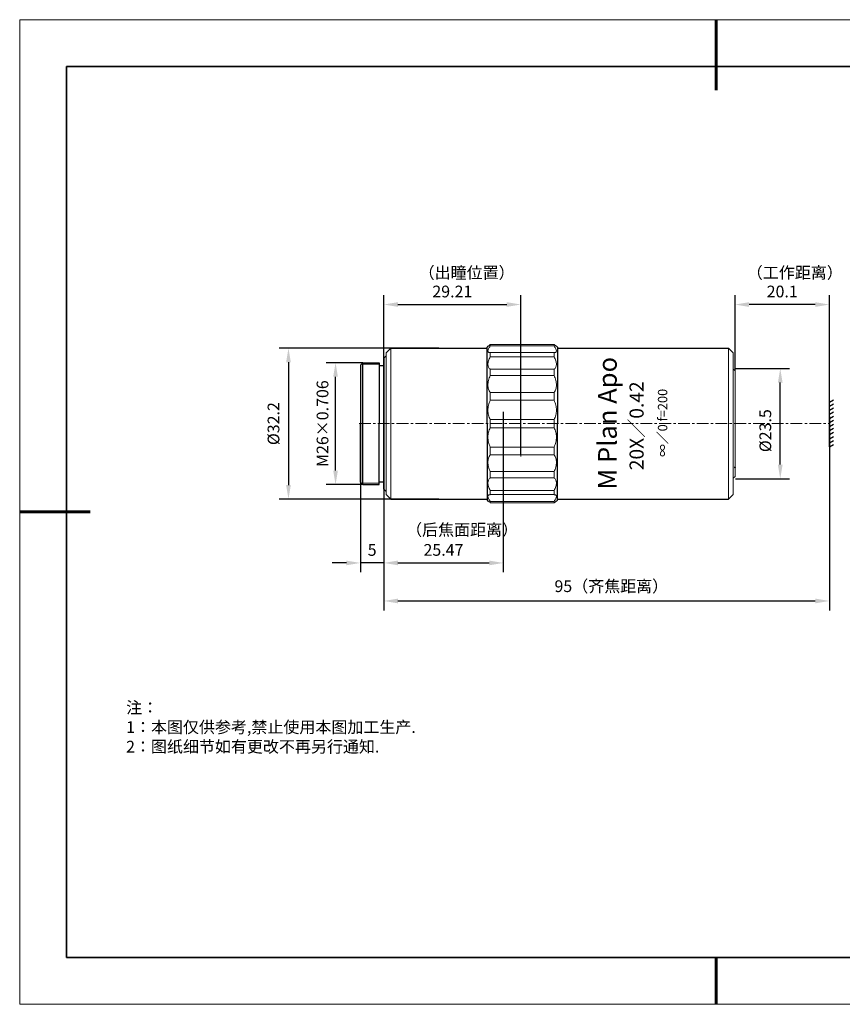
# Model space of a CAD drawing. Units: millimetres. Extents: x 12016 to 37473, y -9451 to -5016.
# Drawn here: x 12016 to 12191, y -7569 to -7359 of the extents above; entities that cross this region are included whole.
import ezdxf

# ---------------------------------------------------------------- set-up
doc = ezdxf.new("R2010")
doc.units = ezdxf.units.MM
doc.header["$LTSCALE"] = 10
doc.header["$PDMODE"] = 34
doc.linetypes.add('ACAD_ISO05W100', pattern=[33, 24, -3, 0, -3, 0, -3])
doc.linetypes.add('CENTER', pattern=[2, 1.25, -0.25, 0.25, -0.25])
doc.layers.add('1轮廓实线层', color=7, linetype='Continuous')
doc.layers.add('6文字层', color=3, linetype='Continuous')
for name, color, linetype, lineweight in [('7标注层', 4, 'Continuous', 5), ('中心线', 1, 'CENTER', 13), ('光线', 4, 'ACAD_ISO05W100', 13), ('尺寸线', 3, 'Continuous', 13), ('粗实线层', 7, 'Continuous', 35), ('细实线', 6, 'Continuous', 13), ('细实线层', 7, 'Continuous', 18), ('轮廓线', 250, 'Continuous', 30)]:
    doc.layers.add(name, color=color, linetype=linetype, lineweight=lineweight)
doc.styles.get("Standard").update_dxf_attribs({"font": 'simhei.ttf'})
doc.styles.add('TH-GBD2M', font='calibri.ttf', dxfattribs={"width": 0.8, "height": 2.5})
doc.styles.add('标准', font='txt', dxfattribs={"height": 9.59})
doc.dimstyles.new('TH-GBD2M', dxfattribs={"dimtxt": 2.5, "dimasz": 3, "dimexe": 2, "dimexo": 0, "dimgap": 1.5, "dimtad": 1, "dimdec": 4, "dimzin": 9, "dimdsep": 46, "dimtxsty": 'TH-GBD2M', "dimcen": 0, "dimclrt": 3, "dimadec": 0, "dimazin": 3, "dimtfac": 1, "dimtdec": 4, "dimtofl": 0, "dimtmove": 0, "dimatfit": 3, "dimfxl": 1, "dimtolj": 1, "dimtzin": 0, "dimarcsym": 0})

# ---------------------------------------------------------------- blocks, each defined once
blk = doc.blocks.new('*X96')
at = {"layer": '粗实线层', "lineweight": 60}
for p, q in [((0, 105), (0, 90)), ((-148.5, 0), (-133.5, 0)), ((0, -105), (0, -95))]:
    blk.add_line(p, q, dxfattribs=at)
at = {"layer": '粗实线层'}
for p, q in [((-138.5, 95), (-138.5, -95)), ((138.5, 95), (-138.5, 95)), ((-138.5, -95), (138.5, -95))]:
    blk.add_line(p, q, dxfattribs=at)
at = {"layer": '细实线层'}
for p, q in [((148.5, 105), (-148.5, 105)), ((-148.5, 105), (-148.5, -105)), ((-148.5, -105), (148.5, -105))]:
    blk.add_line(p, q, dxfattribs=at)
blk = doc.blocks.new('*D138')
at = {"layer": '7标注层', "color": 0, "lineweight": -2, "transparency": 16777216}
for p, q in [((12093.17, -7431.5), (12093.17, -7485.32)), ((12188.17, -7443.96), (12188.17, -7485.32)), ((12096.17, -7483.32), (12185.17, -7483.32))]:
    blk.add_line(p, q, dxfattribs=at)
at = {"layer": '7标注层', "color": 0, "transparency": 16777216}
for points in [[(12096.17, -7482.82), (12096.17, -7483.82), (12093.17, -7483.32)], [(12185.17, -7482.82), (12185.17, -7483.82), (12188.17, -7483.32)]]:
    blk.add_solid(points, dxfattribs=at)
at = {"layer": 'Defpoints', "color": 0, "transparency": 16777216}
for p in [(12093.17, -7431.5), (12188.17, -7443.96), (12188.17, -7483.32)]:
    blk.add_point(p, dxfattribs=at)
at = {"layer": '7标注层', "color": 3, "transparency": 16777216, "insert": (12141.67, -7480.17), "char_height": 2.5, "width": 51.7477, "attachment_point": 5, "style": 'TH-GBD2M'}
blk.add_mtext('\\A1;95{\\fSimSun|b0|i0|c134|p2;（齐焦距离）}', dxfattribs=at)
blk = doc.blocks.new('*D139')
at = {"layer": '7标注层', "color": 0, "lineweight": -2, "transparency": 16777216}
for p, q in [((12168.06, -7434.25), (12168.06, -7418.1)), ((12188.17, -7443.96), (12188.17, -7418.1)), ((12185.17, -7420.1), (12171.06, -7420.1))]:
    blk.add_line(p, q, dxfattribs=at)
at = {"layer": '7标注层', "color": 0, "transparency": 16777216}
for points in [[(12171.06, -7419.6), (12171.06, -7420.6), (12168.06, -7420.1)], [(12185.17, -7419.6), (12185.17, -7420.6), (12188.17, -7420.1)]]:
    blk.add_solid(points, dxfattribs=at)
at = {"layer": 'Defpoints', "color": 0, "transparency": 16777216}
for p in [(12168.06, -7420.1), (12168.06, -7434.25), (12188.17, -7443.96)]:
    blk.add_point(p, dxfattribs=at)
at = {"layer": '7标注层', "color": 3, "transparency": 16777216, "insert": (12178.11, -7417.32), "char_height": 2.5, "width": 38.8361, "attachment_point": 5, "style": 'TH-GBD2M'}
blk.add_mtext('\\A1;20.1', dxfattribs=at)
blk = doc.blocks.new('*D141')
at = {"layer": '7标注层', "color": 0, "lineweight": -2, "transparency": 16777216}
for p, q in [((12093.17, -7431.5), (12093.17, -7477.21)), ((12088.17, -7433.5), (12088.17, -7477.21)), ((12085.17, -7475.21), (12082.17, -7475.21)), ((12093.17, -7475.21), (12088.17, -7475.21)), ((12096.17, -7475.21), (12099.17, -7475.21))]:
    blk.add_line(p, q, dxfattribs=at)
at = {"layer": '7标注层', "color": 0, "transparency": 16777216}
for points in [[(12085.17, -7474.71), (12085.17, -7475.71), (12088.17, -7475.21)], [(12096.17, -7474.71), (12096.17, -7475.71), (12093.17, -7475.21)]]:
    blk.add_solid(points, dxfattribs=at)
at = {"layer": 'Defpoints', "color": 0, "transparency": 16777216}
for p in [(12093.17, -7431.5), (12088.17, -7433.5), (12088.17, -7475.21)]:
    blk.add_point(p, dxfattribs=at)
at = {"layer": '7标注层', "color": 3, "transparency": 16777216, "insert": (12090.67, -7472.44), "char_height": 2.5, "width": 7.0267, "attachment_point": 5, "style": 'TH-GBD2M'}
blk.add_mtext('\\A1;5', dxfattribs=at)
blk = doc.blocks.new('*D143')
at = {"layer": '7标注层', "color": 0, "lineweight": -2, "transparency": 16777216}
for p, q in [((12167.92, -7433.75), (12179.69, -7433.75)), ((12177.69, -7454.25), (12177.69, -7436.75)), ((12168.17, -7457.25), (12179.69, -7457.25))]:
    blk.add_line(p, q, dxfattribs=at)
at = {"layer": '7标注层', "color": 0, "transparency": 16777216}
for points in [[(12177.19, -7436.75), (12178.19, -7436.75), (12177.69, -7433.75)], [(12177.19, -7454.25), (12178.19, -7454.25), (12177.69, -7457.25)]]:
    blk.add_solid(points, dxfattribs=at)
at = {"layer": 'Defpoints', "color": 0, "transparency": 16777216}
for p in [(12167.92, -7433.75), (12177.69, -7433.75), (12168.17, -7457.25)]:
    blk.add_point(p, dxfattribs=at)
at = {"layer": '7标注层', "color": 3, "transparency": 16777216, "insert": (12174.51, -7447), "char_height": 2.5, "width": 25.8552, "attachment_point": 5, "rotation": 90, "style": 'TH-GBD2M'}
blk.add_mtext('\\A1;%%C23.5', dxfattribs=at)
blk = doc.blocks.new('*D144')
at = {"layer": '7标注层', "color": 0, "lineweight": -2, "transparency": 16777216}
for p, q in [((12088.67, -7432.5), (12080.87, -7432.5)), ((12082.87, -7455.5), (12082.87, -7435.5)), ((12088.67, -7458.5), (12080.87, -7458.5))]:
    blk.add_line(p, q, dxfattribs=at)
at = {"layer": '7标注层', "color": 0, "transparency": 16777216}
for points in [[(12082.37, -7435.5), (12083.37, -7435.5), (12082.87, -7432.5)], [(12082.37, -7455.5), (12083.37, -7455.5), (12082.87, -7458.5)]]:
    blk.add_solid(points, dxfattribs=at)
at = {"layer": 'Defpoints', "color": 0, "transparency": 16777216}
for p in [(12082.87, -7432.5), (12088.67, -7432.5), (12088.67, -7458.5)]:
    blk.add_point(p, dxfattribs=at)
at = {"layer": '7标注层', "color": 3, "transparency": 16777216, "insert": (12080.09, -7445.5), "char_height": 2.5, "width": 48.8399, "attachment_point": 5, "rotation": 90, "style": 'TH-GBD2M'}
blk.add_mtext('\\A1;M26×0.706', dxfattribs=at)
blk = doc.blocks.new('*D145')
at = {"layer": '7标注层', "color": 0, "lineweight": -2, "transparency": 16777216}
for p, q in [((12093.17, -7432.17), (12093.17, -7477.21)), ((12118.64, -7443.01), (12118.64, -7477.21)), ((12096.17, -7475.21), (12115.64, -7475.21))]:
    blk.add_line(p, q, dxfattribs=at)
at = {"layer": '7标注层', "color": 0, "transparency": 16777216}
for points in [[(12096.17, -7474.71), (12096.17, -7475.71), (12093.17, -7475.21)], [(12115.64, -7474.71), (12115.64, -7475.71), (12118.64, -7475.21)]]:
    blk.add_solid(points, dxfattribs=at)
at = {"layer": 'Defpoints', "color": 0, "transparency": 16777216}
for p in [(12093.17, -7432.17), (12118.64, -7443.01), (12118.64, -7475.21)]:
    blk.add_point(p, dxfattribs=at)
at = {"layer": '7标注层', "color": 3, "transparency": 16777216, "insert": (12105.88, -7472.43), "char_height": 2.5, "width": 23.737, "attachment_point": 5, "style": 'TH-GBD2M'}
blk.add_mtext('\\A1;25.47', dxfattribs=at)
blk = doc.blocks.new('*D146')
at = {"layer": '7标注层', "color": 0, "lineweight": -2, "transparency": 16777216}
for p, q in [((12093.17, -7459.5), (12093.17, -7418.1)), ((12122.38, -7452.14), (12122.38, -7418.1)), ((12096.17, -7420.1), (12119.38, -7420.1))]:
    blk.add_line(p, q, dxfattribs=at)
at = {"layer": '7标注层', "color": 0, "transparency": 16777216}
for points in [[(12096.17, -7419.6), (12096.17, -7420.6), (12093.17, -7420.1)], [(12119.38, -7419.6), (12119.38, -7420.6), (12122.38, -7420.1)]]:
    blk.add_solid(points, dxfattribs=at)
at = {"layer": 'Defpoints', "color": 0, "transparency": 16777216}
for p in [(12122.38, -7420.1), (12122.38, -7452.14), (12093.17, -7459.5)]:
    blk.add_point(p, dxfattribs=at)
at = {"layer": '7标注层', "color": 3, "transparency": 16777216, "insert": (12107.77, -7417.32), "char_height": 2.5, "width": 22.3819, "attachment_point": 5, "style": 'TH-GBD2M'}
blk.add_mtext('\\A1;29.21', dxfattribs=at)
blk = doc.blocks.new('*D147')
at = {"layer": '7标注层', "color": 0, "lineweight": -2, "transparency": 16777216}
for p, q in [((12104.92, -7429.4), (12070.83, -7429.4)), ((12072.83, -7432.4), (12072.83, -7458.6)), ((12104.92, -7461.6), (12070.83, -7461.6))]:
    blk.add_line(p, q, dxfattribs=at)
at = {"layer": '7标注层', "color": 0, "transparency": 16777216}
for points in [[(12072.33, -7432.4), (12073.33, -7432.4), (12072.83, -7429.4)], [(12072.33, -7458.6), (12073.33, -7458.6), (12072.83, -7461.6)]]:
    blk.add_solid(points, dxfattribs=at)
at = {"layer": 'Defpoints', "color": 0, "transparency": 16777216}
for p in [(12104.92, -7429.4), (12072.83, -7461.6), (12104.92, -7461.6)]:
    blk.add_point(p, dxfattribs=at)
at = {"layer": '7标注层', "color": 3, "transparency": 16777216, "insert": (12069.64, -7445.5), "char_height": 2.5, "attachment_point": 5, "rotation": 90, "style": 'TH-GBD2M'}
blk.add_mtext('\\A1;%%C32.2', dxfattribs=at)

msp = doc.modelspace()

# ---------------------------------------------------------------- linework, layer by layer
at = {"color": 7, "linetype": 'Continuous', "lineweight": 15}
for p, q in [((12115.3738, -7428.99638), (12115.16579, -7429.20439)), ((12115.86579, -7428.63217), (12115.86579, -7428.93815)), ((12115.86579, -7428.63217), (12129.46579, -7428.63217)), ((12129.46579, -7428.93815), (12115.86579, -7428.93815)), ((12129.46579, -7428.93815), (12129.46579, -7428.63217)), ((12130.16579, -7429.20439), (12129.95777, -7428.99638)), ((12115.86579, -7430.36124), (12115.86579, -7431.24226)), ((12115.86579, -7430.36124), (12129.46579, -7430.36124)), ((12129.46579, -7431.24226), (12115.86579, -7431.24226)), ((12129.46579, -7431.24226), (12129.46579, -7430.36124)), ((12115.86579, -7433.91679), (12115.86579, -7435.26659)), ((12115.86579, -7433.91679), (12129.46579, -7433.91679)), ((12129.46579, -7435.26659), (12129.46579, -7433.91679)), ((12129.46579, -7435.26659), (12115.86579, -7435.26659)), ((12115.86579, -7438.86997), (12115.86579, -7440.52576)), ((12115.86579, -7438.86997), (12129.46579, -7438.86997)), ((12129.46579, -7440.52576), (12129.46579, -7438.86997)), ((12129.46579, -7440.52576), (12115.86579, -7440.52576)), ((12115.86579, -7444.62337), (12129.46579, -7444.62337)), ((12115.86579, -7444.62337), (12115.86579, -7446.38542)), ((12129.46579, -7446.38542), (12115.86579, -7446.38542)), ((12129.46579, -7446.38542), (12129.46579, -7444.62337)), ((12115.86579, -7450.48303), (12129.46579, -7450.48303)), ((12115.86579, -7450.48303), (12115.86579, -7452.13882)), ((12129.46579, -7452.13882), (12129.46579, -7450.48303)), ((12129.46579, -7452.13882), (12115.86579, -7452.13882)), ((12115.86579, -7455.7422), (12115.86579, -7457.092)), ((12115.86579, -7455.7422), (12129.46579, -7455.7422)), ((12129.46579, -7457.092), (12115.86579, -7457.092)), ((12129.46579, -7457.092), (12129.46579, -7455.7422)), ((12115.86579, -7459.76653), (12115.86579, -7460.64755)), ((12115.86579, -7459.76653), (12129.46579, -7459.76653)), ((12129.46579, -7460.64755), (12115.86579, -7460.64755)), ((12129.46579, -7460.64755), (12129.46579, -7459.76653)), ((12115.37591, -7462.01452), (12115.16579, -7461.80439)), ((12115.86579, -7462.07064), (12115.86579, -7462.37662)), ((12115.86579, -7462.07064), (12129.46579, -7462.07064)), ((12129.46579, -7462.37662), (12115.86579, -7462.37662)), ((12129.46579, -7462.37662), (12129.46579, -7462.07064)), ((12129.95566, -7462.01452), (12130.16579, -7461.80439))]:
    msp.add_line(p, q, dxfattribs=at)
at = {"color": 7, "linetype": 'Continuous', "lineweight": 30}
for p, q in [((12115.16579, -7445.50468), (12115.16579, -7429.20494)), ((12130.16579, -7429.20494), (12130.16579, -7445.50454)), ((12088.16579, -7433.00494), (12088.16579, -7445.50494)), ((12088.16579, -7458.00414), (12088.16579, -7445.50414)), ((12115.16579, -7445.50439), (12115.16579, -7461.80414)), ((12130.16579, -7461.80414), (12130.16579, -7445.50454))]:
    msp.add_line(p, q, dxfattribs=at)
at = {"color": 7, "linetype": 'Continuous', "lineweight": 15}
for points, knots in [([(12115.86579, -7430.36124), (12115.78945, -7430.36207), (12115.7199, -7430.35603), (12115.59662, -7430.32851), (12115.54267, -7430.30675), (12115.41243, -7430.21753), (12115.36595, -7430.12652), (12115.36562, -7429.87377), (12115.4122, -7429.7178), (12115.54283, -7429.44684), (12115.59679, -7429.34993), (12115.71997, -7429.14967), (12115.78948, -7429.04567), (12115.86579, -7428.93815)], [0, 0, 0, 0, 0.235837928, 0.235837928, 0.471675855, 0.471675855, 0.94335171, 0.94335171, 1.415027565, 1.415027565, 1.650865493, 1.650865493, 1.886703421, 1.886703421, 1.886703421, 1.886703421]), ([(12115.86579, -7428.63217), (12115.80118, -7428.6808), (12115.67123, -7428.77863), (12115.50606, -7428.90124), (12115.38424, -7428.99088), (12115.37788, -7428.99553), (12115.37503, -7428.99761)], [0, 0, 0, 0, 0.1351685708, 0.2719213995, 0.459362794, 0.611872295, 0.611872295, 0.611872295, 0.611872295]), ([(12129.95654, -7428.99761), (12129.95944, -7428.99974), (12129.97426, -7429.01062), (12129.90753, -7428.96163), (12129.75706, -7428.85088), (12129.57052, -7428.71081), (12129.46579, -7428.63217)], [0, 0, 0, 0, 0.0425980024, 0.2177628724, 0.3979386527, 0.6285788621, 0.6285788621, 0.6285788621, 0.6285788621]), ([(12129.46579, -7428.93815), (12129.54212, -7429.04571), (12129.61167, -7429.14978), (12129.73495, -7429.35022), (12129.7889, -7429.44716), (12129.91914, -7429.71734), (12129.96562, -7429.87219), (12129.96595, -7430.12539), (12129.91937, -7430.21739), (12129.78874, -7430.30686), (12129.73478, -7430.32856), (12129.6116, -7430.35603), (12129.54209, -7430.36207), (12129.46579, -7430.36124)], [0, 0, 0, 0, 0.235831356, 0.235831356, 0.471662712, 0.471662712, 0.943325425, 0.943325425, 1.414988137, 1.414988137, 1.650819493, 1.650819493, 1.886650849, 1.886650849, 1.886650849, 1.886650849]), ([(12115.86579, -7433.91679), (12115.78945, -7433.86068), (12115.7199, -7433.79717), (12115.59662, -7433.65344), (12115.54267, -7433.57254), (12115.41243, -7433.30857), (12115.36595, -7433.10356), (12115.36562, -7432.6283), (12115.4122, -7432.36922), (12115.54283, -7431.95655), (12115.59679, -7431.81443), (12115.71997, -7431.53001), (12115.78948, -7431.38668), (12115.86579, -7431.24226)], [0, 0, 0, 0, 0.365383143, 0.365383143, 0.730766285, 0.730766285, 1.46153257, 1.46153257, 2.192298856, 2.192298856, 2.557681998, 2.557681998, 2.923065141, 2.923065141, 2.923065141, 2.923065141]), ([(12129.46579, -7431.24226), (12129.54212, -7431.38673), (12129.61167, -7431.53015), (12129.73495, -7431.81485), (12129.7889, -7431.95704), (12129.91914, -7432.36853), (12129.96562, -7432.62558), (12129.96595, -7433.1012), (12129.91937, -7433.30814), (12129.78874, -7433.57285), (12129.73478, -7433.65366), (12129.6116, -7433.79723), (12129.54209, -7433.8607), (12129.46579, -7433.91679)], [0, 0, 0, 0, 0.365381378, 0.365381378, 0.730762756, 0.730762756, 1.461525512, 1.461525512, 2.192288267, 2.192288267, 2.557669645, 2.557669645, 2.923051023, 2.923051023, 2.923051023, 2.923051023]), ([(12115.86579, -7438.86997), (12115.78945, -7438.76369), (12115.7199, -7438.65037), (12115.59662, -7438.40777), (12115.54267, -7438.27749), (12115.41243, -7437.87061), (12115.36595, -7437.57633), (12115.36562, -7436.93589), (12115.4122, -7436.60493), (12115.54283, -7436.10033), (12115.59679, -7435.93015), (12115.71997, -7435.59586), (12115.78948, -7435.43049), (12115.86579, -7435.26659)], [0, 0, 0, 0, 0.472948378, 0.472948378, 0.945896757, 0.945896757, 1.891793513, 1.891793513, 2.83769027, 2.83769027, 3.310638648, 3.310638648, 3.783587027, 3.783587027, 3.783587027, 3.783587027]), ([(12129.46579, -7435.26659), (12129.54212, -7435.43055), (12129.61167, -7435.59603), (12129.73495, -7435.93065), (12129.7889, -7436.10093), (12129.91914, -7436.60409), (12129.96562, -7436.93234), (12129.96595, -7437.57302), (12129.91937, -7437.86994), (12129.78874, -7438.27797), (12129.73478, -7438.40814), (12129.6116, -7438.65048), (12129.54209, -7438.76373), (12129.46579, -7438.86997)], [0, 0, 0, 0, 0.472947734, 0.472947734, 0.945895468, 0.945895468, 1.891790937, 1.891790937, 2.837686405, 2.837686405, 3.310634139, 3.310634139, 3.783581873, 3.783581873, 3.783581873, 3.783581873]), ([(12115.86579, -7444.62337), (12115.71203, -7444.33406), (12115.58723, -7444.02453), (12115.45626, -7443.52235), (12115.42235, -7443.34867), (12115.37738, -7442.99917), (12115.36592, -7442.82201), (12115.36565, -7442.46275), (12115.37709, -7442.27906), (12115.42233, -7441.91509), (12115.4558, -7441.73543), (12115.58559, -7441.20275), (12115.7127, -7440.85399), (12115.86579, -7440.52576)], [0, 0, 0, 0, 1.063715422, 1.063715422, 1.595573133, 1.595573133, 2.127430845, 2.127430845, 2.659288556, 2.659288556, 3.191146267, 3.191146267, 4.254861689, 4.254861689, 4.254861689, 4.254861689]), ([(12129.46579, -7440.52576), (12129.54204, -7440.68925), (12129.61152, -7440.85665), (12129.73471, -7441.20044), (12129.78863, -7441.37808), (12129.91886, -7441.91165), (12129.96542, -7442.27111), (12129.96615, -7442.99877), (12129.91984, -7443.34964), (12129.78974, -7443.85138), (12129.736, -7444.01511), (12129.61264, -7444.32812), (12129.54278, -7444.47849), (12129.46579, -7444.62337)], [0, 0, 0, 0, 0.531826199, 0.531826199, 1.063652398, 1.063652398, 2.127304796, 2.127304796, 3.190957195, 3.190957195, 3.722783394, 3.722783394, 4.254609593, 4.254609593, 4.254609593, 4.254609593]), ([(12115.86579, -7450.48303), (12115.78953, -7450.31954), (12115.72005, -7450.15214), (12115.59686, -7449.80835), (12115.54294, -7449.63071), (12115.41271, -7449.09714), (12115.36615, -7448.73767), (12115.36542, -7448.01002), (12115.41173, -7447.65915), (12115.54183, -7447.15741), (12115.59557, -7446.99368), (12115.71894, -7446.68067), (12115.78879, -7446.5303), (12115.86579, -7446.38542)], [0, 0, 0, 0, 0.531826199, 0.531826199, 1.063652398, 1.063652398, 2.127304796, 2.127304796, 3.190957195, 3.190957195, 3.722783394, 3.722783394, 4.254609593, 4.254609593, 4.254609593, 4.254609593]), ([(12129.46579, -7446.38542), (12129.61954, -7446.67473), (12129.74434, -7446.98425), (12129.87531, -7447.48644), (12129.90922, -7447.66012), (12129.95419, -7448.00962), (12129.96565, -7448.18678), (12129.96592, -7448.54604), (12129.95448, -7448.72973), (12129.90924, -7449.0937), (12129.87577, -7449.27336), (12129.74598, -7449.80604), (12129.61888, -7450.1548), (12129.46579, -7450.48303)], [0, 0, 0, 0, 1.063715422, 1.063715422, 1.595573133, 1.595573133, 2.127430845, 2.127430845, 2.659288556, 2.659288556, 3.191146267, 3.191146267, 4.254861689, 4.254861689, 4.254861689, 4.254861689]), ([(12115.86579, -7455.7422), (12115.78945, -7455.57824), (12115.7199, -7455.41276), (12115.59662, -7455.07814), (12115.54267, -7454.90786), (12115.41243, -7454.4047), (12115.36595, -7454.07645), (12115.36562, -7453.43577), (12115.4122, -7453.13885), (12115.54283, -7452.73082), (12115.59679, -7452.60065), (12115.71997, -7452.35831), (12115.78948, -7452.24506), (12115.86579, -7452.13882)], [0, 0, 0, 0, 0.472947734, 0.472947734, 0.945895468, 0.945895468, 1.891790937, 1.891790937, 2.837686405, 2.837686405, 3.310634139, 3.310634139, 3.783581873, 3.783581873, 3.783581873, 3.783581873]), ([(12129.46579, -7452.13882), (12129.54212, -7452.2451), (12129.61167, -7452.35842), (12129.73495, -7452.60102), (12129.7889, -7452.7313), (12129.91914, -7453.13818), (12129.96562, -7453.43246), (12129.96595, -7454.0729), (12129.91937, -7454.40386), (12129.78874, -7454.90846), (12129.73478, -7455.07864), (12129.6116, -7455.41293), (12129.54209, -7455.5783), (12129.46579, -7455.7422)], [0, 0, 0, 0, 0.472948378, 0.472948378, 0.945896757, 0.945896757, 1.891793513, 1.891793513, 2.83769027, 2.83769027, 3.310638648, 3.310638648, 3.783587027, 3.783587027, 3.783587027, 3.783587027]), ([(12115.86579, -7459.76653), (12115.78945, -7459.62206), (12115.7199, -7459.47863), (12115.59662, -7459.19394), (12115.54267, -7459.05175), (12115.41243, -7458.64026), (12115.36595, -7458.38321), (12115.36562, -7457.90759), (12115.4122, -7457.70065), (12115.54283, -7457.43594), (12115.59679, -7457.35513), (12115.71997, -7457.21156), (12115.78948, -7457.14809), (12115.86579, -7457.092)], [0, 0, 0, 0, 0.365381378, 0.365381378, 0.730762756, 0.730762756, 1.461525512, 1.461525512, 2.192288267, 2.192288267, 2.557669645, 2.557669645, 2.923051023, 2.923051023, 2.923051023, 2.923051023]), ([(12129.46579, -7457.092), (12129.54212, -7457.14811), (12129.61167, -7457.21162), (12129.73495, -7457.35535), (12129.7889, -7457.43625), (12129.91914, -7457.70022), (12129.96562, -7457.90523), (12129.96595, -7458.38048), (12129.91937, -7458.63957), (12129.78874, -7459.05224), (12129.73478, -7459.19436), (12129.6116, -7459.47878), (12129.54209, -7459.62211), (12129.46579, -7459.76653)], [0, 0, 0, 0, 0.365383143, 0.365383143, 0.730766285, 0.730766285, 1.46153257, 1.46153257, 2.192298856, 2.192298856, 2.557681998, 2.557681998, 2.923065141, 2.923065141, 2.923065141, 2.923065141]), ([(12115.86579, -7462.07064), (12115.78945, -7461.96308), (12115.7199, -7461.85901), (12115.59662, -7461.65857), (12115.54267, -7461.56162), (12115.41243, -7461.29145), (12115.36595, -7461.1366), (12115.36562, -7460.8834), (12115.4122, -7460.7914), (12115.54283, -7460.70193), (12115.59679, -7460.68023), (12115.71997, -7460.65275), (12115.78948, -7460.64672), (12115.86579, -7460.64755)], [0, 0, 0, 0, 0.235831356, 0.235831356, 0.471662712, 0.471662712, 0.943325425, 0.943325425, 1.414988137, 1.414988137, 1.650819493, 1.650819493, 1.886650849, 1.886650849, 1.886650849, 1.886650849]), ([(12129.46579, -7460.64755), (12129.54212, -7460.64672), (12129.61167, -7460.65276), (12129.73495, -7460.68028), (12129.7889, -7460.70203), (12129.91914, -7460.79126), (12129.96562, -7460.88227), (12129.96595, -7461.13502), (12129.91937, -7461.29099), (12129.78874, -7461.56195), (12129.73478, -7461.65886), (12129.6116, -7461.85912), (12129.54209, -7461.96312), (12129.46579, -7462.07064)], [0, 0, 0, 0, 0.235837928, 0.235837928, 0.471675855, 0.471675855, 0.94335171, 0.94335171, 1.415027565, 1.415027565, 1.650865493, 1.650865493, 1.886703421, 1.886703421, 1.886703421, 1.886703421]), ([(12115.86579, -7462.37662), (12115.78055, -7462.31254), (12115.60816, -7462.18294), (12115.44448, -7462.06217), (12115.36234, -7462.00186), (12115.37429, -7462.01063), (12115.37747, -7462.01297)], [0, 0, 0, 0, 0.1836601914, 0.3714832508, 0.5554225042, 0.6221730477, 0.6221730477, 0.6221730477, 0.6221730477]), ([(12129.9541, -7462.01297), (12129.95462, -7462.01258), (12129.95584, -7462.01167), (12129.85465, -7462.08606), (12129.69192, -7462.20647), (12129.53817, -7462.32216), (12129.46579, -7462.37662)], [0, 0, 0, 0, 0.1208605756, 0.2869837081, 0.457325124, 0.6088514399, 0.6088514399, 0.6088514399, 0.6088514399])]:
    msp.add_open_spline(points, degree=3, knots=knots, dxfattribs=at)
at = {"layer": '1轮廓实线层', "linetype": 'Continuous', "lineweight": 30}
for p, q in [((12088.66579, -7432.50494), (12088.16579, -7433.00494)), ((12088.66579, -7432.50494), (12092.16579, -7432.50494)), ((12092.16579, -7432.50494), (12092.16579, -7445.5049)), ((12092.16579, -7433.10494), (12093.16579, -7433.10494)), ((12092.16579, -7458.50414), (12092.16579, -7445.50418)), ((12088.66579, -7458.50414), (12088.16579, -7458.00414)), ((12088.66579, -7458.50414), (12092.16579, -7458.50414)), ((12092.16579, -7457.90414), (12093.16579, -7457.90414))]:
    msp.add_line(p, q, dxfattribs=at)
at = {"layer": '1轮廓实线层'}
msp.add_line((12162.52152, -7559.34551), (12302.52152, -7559.34551), dxfattribs=at)
at = {"layer": '6文字层', "color": 0}
msp.add_line((12162.52152, -7559.34551), (12042.52152, -7559.34551), dxfattribs=at)
at = {"layer": '中心线', "ltscale": 0.2}
for p, q in [((12118.63579, -7447.99361), (12118.63579, -7443.01476)), ((12087.90016, -7445.50414), (12188.16579, -7445.50509))]:
    msp.add_line(p, q, dxfattribs=at)
at = {"layer": '光线'}
for p, q in [((12167.87372, -7454.7718), (12168.1657, -7454.6295)), ((12167.88718, -7454.81841), (12168.1657, -7454.68397)), ((12167.90187, -7454.86901), (12168.1657, -7454.74296)), ((12167.93206, -7454.97201), (12168.1657, -7454.86266))]:
    msp.add_line(p, q, dxfattribs=at)
at = {"layer": '尺寸线'}
msp.add_line((12122.37579, -7452.50416), (12122.37579, -7438.50421), dxfattribs=at)
at = {"layer": '细实线'}
for p, q in [((12092.16579, -7432.80494), (12088.36579, -7432.80494)), ((12092.16579, -7458.20414), (12088.36579, -7458.20414))]:
    msp.add_line(p, q, dxfattribs=at)
at = {"layer": '细实线层'}
for p, q in [((12094.66579, -7429.40494), (12093.66579, -7430.40494)), ((12094.66579, -7429.40494), (12094.66594, -7445.50487)), ((12167.66579, -7430.40494), (12166.66579, -7429.40494)), ((12166.66579, -7429.40494), (12166.66594, -7445.50419)), ((12093.66579, -7430.40494), (12093.66579, -7445.50488)), ((12167.66579, -7445.50418), (12167.66579, -7430.40494)), ((12168.06115, -7434.25414), (12167.66579, -7433.85877)), ((12168.06115, -7445.5049), (12168.06115, -7434.25414)), ((12093.66579, -7460.60414), (12093.66579, -7445.50419)), ((12094.66579, -7461.60414), (12094.66594, -7445.5042)), ((12166.66579, -7461.60414), (12166.66594, -7445.50488)), ((12167.66579, -7445.50489), (12167.66579, -7460.60414)), ((12168.06115, -7445.5049), (12168.06115, -7456.75414)), ((12168.06115, -7456.75414), (12167.66579, -7457.1495)), ((12094.66579, -7461.60414), (12093.66579, -7460.60414)), ((12167.66579, -7460.60414), (12166.66579, -7461.60414))]:
    msp.add_line(p, q, dxfattribs=at)
at = {"layer": '轮廓线', "color": 7}
for p, q in [((12094.66579, -7429.40494), (12115.16579, -7429.40494)), ((12130.16579, -7429.40494), (12166.66579, -7429.40494)), ((12093.66579, -7431.00494), (12093.16579, -7431.50494)), ((12093.16579, -7431.50494), (12093.16579, -7445.50489)), ((12088.66579, -7458.50414), (12088.66579, -7432.50494)), ((12188.16579, -7440.91407), (12189.03181, -7440.41407)), ((12188.16579, -7450.44035), (12188.16579, -7440.44463)), ((12188.16579, -7450.44035), (12188.16579, -7440.91407)), ((12188.16579, -7441.78009), (12189.03181, -7441.28009)), ((12188.16579, -7442.64612), (12189.03181, -7442.14612)), ((12188.16579, -7443.51215), (12189.03181, -7443.01215)), ((12188.16579, -7444.37817), (12189.03181, -7443.87817)), ((12093.16579, -7459.50414), (12093.16579, -7445.50419)), ((12188.16579, -7445.2442), (12189.03181, -7444.7442)), ((12188.16579, -7446.11022), (12189.03181, -7445.61022)), ((12188.16579, -7446.97625), (12189.03181, -7446.47625)), ((12188.16579, -7447.84227), (12189.03181, -7447.34227)), ((12188.16579, -7448.7083), (12189.03181, -7448.2083)), ((12188.16579, -7449.57432), (12189.03181, -7449.07432)), ((12188.16579, -7450.44035), (12189.03181, -7449.94035)), ((12093.66579, -7460.00414), (12093.16579, -7459.50414)), ((12094.66579, -7461.60414), (12115.16579, -7461.60414)), ((12130.16579, -7461.60414), (12166.66579, -7461.60414))]:
    msp.add_line(p, q, dxfattribs=at)

# ---------------------------------------------------------------- block references
at = {"layer": '6文字层'}
msp.add_blockref('*X96', (12164.02152, -7464.34551), dxfattribs=at)

# ---------------------------------------------------------------- texts
at = {"layer": '6文字层', "insert": (12038.21305, -7504.80842), "char_height": 2.5, "attachment_point": 1, "style": '标准'}
msp.add_mtext_dynamic_manual_height_columns('\\pxqj;{\\fSimSun|b1|i0|c134|p49;\\C1;注：\\P1：本图仅供参考,禁止使用本图加工生产.\\P2：图纸细节如有更改不再另行通知.}', width=114.670306, gutter_width=1, heights=[0], dxfattribs=at)
at = {"layer": '7标注层', "char_height": 2.5, "attachment_point": 1, "style": 'TH-GBD2M'}
for s, insert, width in [('{\\fSimSun|b0|i0|c134|p2;（出瞳位置）}', (12100.59402, -7412.05344), 16.2671271), ('{\\fSimSun|b0|i0|c134|p2;（工作距离）}', (12170.55902, -7412.05344), 16.2671271), ('{\\fSimSun|b0|i0|c134|p2;（后焦面距离）}', (12097.91192, -7466.88164), 21.9791349)]:
    msp.add_mtext(s, dxfattribs=dict(at, insert=insert, width=width))
at = {"layer": '细实线层', "insert": (12138.84059, -7431.26704), "char_height": 4, "width": 100.251648, "attachment_point": 3, "rotation": 90}
msp.add_mtext('\\pxt5;{\\fSimHei|b0|i0|c0|p34;  M Plan Apo }', dxfattribs=at)
at = {"layer": '细实线层', "color": 0, "attachment_point": 3, "rotation": 90}
for s, insert, char_height, width in [('{\\fSimHei|b0|i0|c0|p34;20X／0.42}', (12145.56038, -7436.49297), 3, 57.2419589), ('{\\fSimHei|b0|i0|c0|p34;∞／0 f=200}', (12151.60477, -7438.07628), 2, 26.0795378)]:
    msp.add_mtext(s, dxfattribs=dict(at, insert=insert, char_height=char_height, width=width))

# ---------------------------------------------------------------- dimensions: what is measured, and where the dimension line sits
at = {"layer": '7标注层'}
for base, p1, p2, picture, middle in [((12122.37579, -7420.09742), (12093.16579, -7459.50414), (12122.37579, -7452.13882), '*D146', (12107.77079, -7420.09742)), ((12118.63579, -7475.20808), (12093.16579, -7432.16758), (12118.63579, -7443.01476), '*D145', (12105.88386, -7475.20808))]:
    dim = msp.add_linear_dim(base=base, p1=p1, p2=p2, angle=180, dimstyle='TH-GBD2M', dxfattribs=at)
    dim.commit()
    dim.dimension.update_dxf_attribs({"geometry": picture, "text_midpoint": middle, "dimtype": 160})
for base, p1, p2, angle, text, picture, middle in [((12168.06115, -7420.09742), (12188.16579, -7443.96156), (12168.06115, -7434.25414), 180, '20.1', '*D139', (12178.11347, -7420.09742)), ((12082.87342, -7432.50414), (12088.66579, -7458.50414), (12088.66579, -7432.50414), 270, 'M<>×0.706', '*D144', (12082.87342, -7445.50414)), ((12188.16579, -7483.32139), (12093.16579, -7431.50494), (12188.16579, -7443.96156), 180, '<>{\\fSimSun|b0|i0|c134|p2;（齐焦距离）}', '*D138', (12141.66901, -7483.32139)), ((12177.69447, -7433.75369), (12168.16897, -7457.25369), (12167.91746, -7433.75369), 270, '%%C<>', '*D143', (12177.69447, -7446.99974))]:
    dim = msp.add_linear_dim(base=base, p1=p1, p2=p2, angle=angle, text=text, dimstyle='TH-GBD2M', dxfattribs=at)
    dim.commit()
    dim.dimension.update_dxf_attribs({"geometry": picture, "text_midpoint": middle, "dimtype": 160})
dim = msp.add_aligned_dim(p1=(12104.91579, -7429.40494), p2=(12104.91579, -7461.60414), distance=-32.08947, text='%%C32.2', dimstyle='TH-GBD2M', dxfattribs=at)
dim.commit()
dim.dimension.update_dxf_attribs({"geometry": '*D147', "text_midpoint": (12069.6417, -7445.50454)})
dim = msp.add_linear_dim(base=(12088.16579, -7475.20808), p1=(12093.16579, -7431.50494), p2=(12088.16579, -7433.50494), angle=180, dimstyle='TH-GBD2M', override={"dimtofl": 1}, dxfattribs=at)
dim.commit()
dim.dimension.update_dxf_attribs({"geometry": '*D141', "text_midpoint": (12090.66579, -7472.43981)})

doc.saveas('drawing.dxf')
